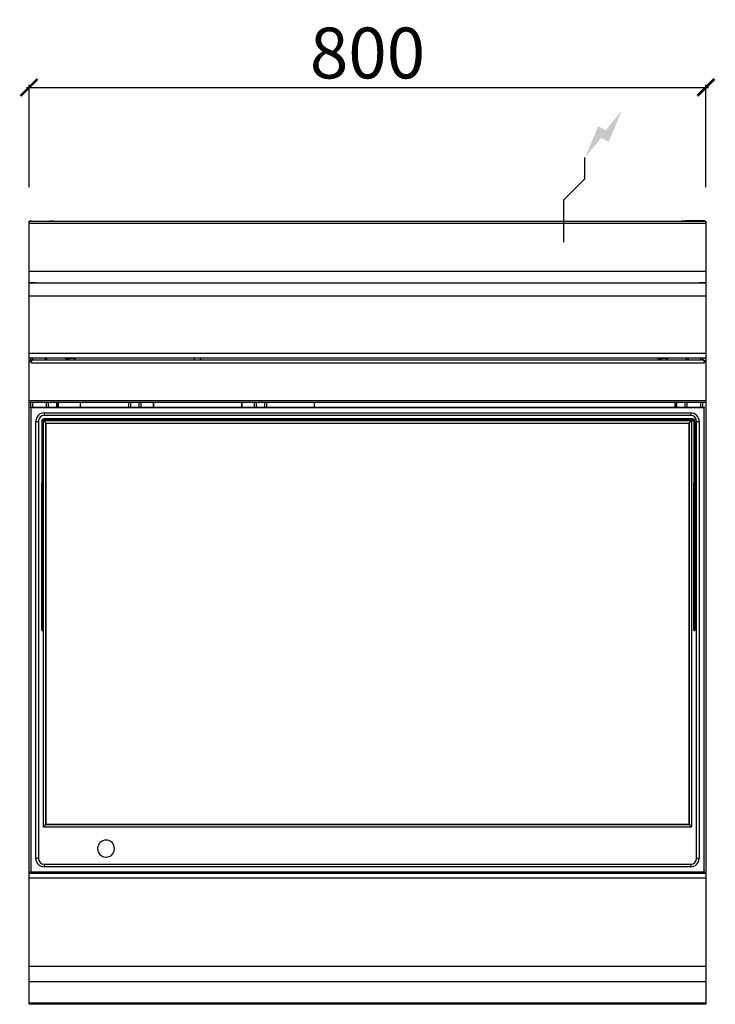
# Model space of a CAD drawing. Units: millimetres. Extents: x -11 to 811, y -925 to 238.
import ezdxf

# ---------------------------------------------------------------- set-up
doc = ezdxf.new("R2010")
doc.units = ezdxf.units.MM
for name, color, linetype in [('CAP-ARMEN-2D', 96, 'Continuous'), ('CAP-DESSIN-COTATION', 150, 'Continuous'), ('CAP-RESERVATIONS-ELEC', 1, 'Continuous')]:
    doc.layers.add(name, color=color, linetype=linetype)
doc.styles.get("Standard").update_dxf_attribs({"font": 'arial.ttf'})
doc.dimstyles.new('CAPIC-COT-Metric', dxfattribs={"dimtxt": 60, "dimasz": 20, "dimexe": 3, "dimexo": 40, "dimgap": 10, "dimtad": 1, "dimdec": 0, "dimrnd": 0.5, "dimzin": 3, "dimdsep": 46, "dimtxsty": 'Standard', "dimblk": 'ARCHTICK', "dimcen": 3, "dimdle": 3, "dimadec": 0, "dimazin": 2, "dimtfac": 1, "dimtdec": 0, "dimtofl": 0, "dimtmove": 0, "dimatfit": 3, "dimfxl": 1, "dimfrac": 1, "dimtolj": 1, "dimtzin": 0, "dimarcsym": 0})

# ---------------------------------------------------------------- blocks, each defined once
blk = doc.blocks.new('_ArchTick')
at = {"color": 0, "linetype": 'ByBlock', "const_width": 0.15}
blk.add_lwpolyline([(-0.5, -0.5), (0.5, 0.5)], dxfattribs=at)
blk = doc.blocks.new('*D2')
at = {"layer": 'CAP-DESSIN-COTATION', "color": 0, "lineweight": -2, "transparency": 16777216}
for p, q in [((-3, 157.8), (803, 157.8)), ((0, 40), (0, 160.8)), ((800, 40), (800, 160.8))]:
    blk.add_line(p, q, dxfattribs=at)
at = {"layer": 'Defpoints', "color": 0, "transparency": 16777216}
for p in [(800, 157.8), (0, 0), (800, 0)]:
    blk.add_point(p, dxfattribs=at)
at = {"layer": 'CAP-DESSIN-COTATION', "color": 0, "lineweight": -2, "transparency": 16777216, "xscale": 20, "yscale": 20, "zscale": 20, "rotation": 180}
blk.add_blockref('_ArchTick', (0, 157.8), dxfattribs=at)
at = {"layer": 'CAP-DESSIN-COTATION', "color": 0, "lineweight": -2, "transparency": 16777216, "xscale": 20, "yscale": 20, "zscale": 20}
blk.add_blockref('_ArchTick', (800, 157.8), dxfattribs=at)
at = {"layer": 'CAP-DESSIN-COTATION', "color": 0, "transparency": 16777216, "insert": (400, 198.5), "char_height": 60, "attachment_point": 5}
blk.add_mtext('\\A1;800', dxfattribs=at)
blk = doc.blocks.new('A$C30BF54F7')
at = {"layer": 'CAP-RESERVATIONS-ELEC', "linetype": 'Continuous'}
blk.add_hatch(color=256, dxfattribs=at).paths.add_polyline_path([(700.7, 130.6), (681.3, 107.1), (672.7, 112.1), (657, 75), (676.3, 98.5), (685, 93.5)])
at = {"layer": 'CAP-ARMEN-2D', "linetype": 'Continuous'}
for p, q in [((0.5, 0), (799.5, 0)), ((24, 0), (24, 0.2)), ((24, 0.2), (29, 0.2)), ((29, 0.2), (29, 0)), ((771, 0), (771, 0.2)), ((771, 0.2), (776, 0.2)), ((771, 0.2), (771, 0)), ((776, 0.2), (776, 0)), ((798, 0.2), (776, 0.2)), ((0.5, -2.5), (799.5, -2.5)), ((0.5, -59.3), (799.5, -59.3)), ((0.5, -73), (799.5, -73)), ((8.5, -73), (0.5, -73)), ((8.5, -73), (10.5, -73)), ((10.5, -73), (789.5, -73)), ((789.5, -73), (791.5, -73)), ((799.5, -73), (791.5, -73)), ((800, -88.5), (0, -88.5)), ((0, -156), (800, -156)), ((800, -162), (0, -162)), ((2, -165.3), (2, -162)), ((4, -162), (4, -164)), ((19, -162), (19, -164)), ((20.7, -162), (20.7, -164)), ((21, -164), (21, -162)), ((45.6, -162.4), (43.2, -162.4)), ((54.8, -162.4), (45.6, -162.4)), ((195, -162), (195, -164)), ((203, -164), (203, -162)), ((745.7, -162.4), (743.2, -162.4)), ((754.8, -162.4), (745.7, -162.4)), ((777, -164), (777, -162)), ((777.3, -164), (777.3, -162)), ((779, -162), (779, -164)), ((794, -164), (794, -162)), ((796, -162), (796, -164)), ((1, -165.5), (3, -165.5)), ((1, -165.9), (3, -165.9)), ((3, -164), (3, -165.7)), ((3, -164), (4.5, -164)), ((3, -165.9), (3, -165.7)), ((3, -167.8), (3, -165.9)), ((798, -167.8), (3, -167.8)), ((4.5, -164), (796.5, -164)), ((45.5, -163.1), (46.7, -163.1)), ((745.6, -163.1), (746.8, -163.1)), ((796.5, -164), (796.5, -164.2)), ((798, -164.2), (796.5, -164.2)), ((798, -165.7), (798, -164.2)), ((798, -165.5), (800, -165.5)), ((798, -165.9), (798, -165.7)), ((798, -165.9), (800, -165.9)), ((798, -165.9), (798, -167.8)), ((1, -212.1), (800, -212.1)), ((800, -214.3), (1, -214.3)), ((2, -219.6), (1.5, -220.1)), ((2, -220.6), (1.5, -220.1)), ((2, -219.6), (2, -214.3)), ((2, -219.6), (798, -219.6)), ((2, -220.6), (2, -768.6)), ((798, -220.6), (2, -220.6)), ((4, -214.3), (4, -219.6)), ((20.5, -219.6), (20.5, -214.3)), ((22.5, -214.3), (22.5, -219.6)), ((32.8, -219.6), (32.8, -214.3)), ((34, -214.3), (34, -219.6)), ((34.7, -219.6), (34.7, -214.3)), ((60.8, -219.6), (60.8, -214.3)), ((118, -219.6), (118, -214.3)), ((120, -214.3), (120, -219.6)), ((130.2, -219.6), (130.2, -214.3)), ((132.1, -214.3), (132.1, -219.6)), ((146.6, -214.3), (146.6, -219.6)), ((147.6, -219.6), (147.6, -214.3)), ((250.9, -214.3), (250.9, -219.6)), ((251.9, -219.6), (251.9, -214.3)), ((266.4, -219.6), (266.4, -214.3)), ((268.3, -214.3), (268.3, -219.6)), ((278.5, -219.6), (278.5, -214.3)), ((280.5, -214.3), (280.5, -219.6)), ((337.2, -219.6), (337.2, -214.3)), ((763.3, -214.3), (763.3, -219.6)), ((764, -219.6), (764, -214.3)), ((765.2, -214.3), (765.2, -219.6)), ((775.5, -219.6), (775.5, -214.3)), ((777.5, -214.3), (777.5, -219.6)), ((794, -219.6), (794, -214.3)), ((796, -214.3), (796, -219.6)), ((798.5, -220.1), (798, -219.6)), ((798, -220.6), (798.5, -220.1)), ((798, -768.6), (798, -220.6)), ((18, -226.6), (782, -226.6)), ((18, -226.6), (782, -226.6)), ((18, -226.6), (18, -229.6)), ((782, -229.6), (18, -229.6)), ((782, -226.6), (782, -229.6)), ((8, -752.6), (8, -236.6)), ((8, -236.6), (11, -236.6)), ((8, -752.6), (8, -236.6)), ((11, -236.6), (11, -752.6)), ((15, -236.6), (15, -309.3)), ((15, -236.6), (15, -481.6)), ((16.5, -236.6), (16.5, -309.3)), ((17, -715.6), (17, -235.6)), ((17, -235.6), (20, -238.6)), ((17, -235.6), (783, -235.6)), ((784, -233.6), (18, -233.6)), ((784, -235.1), (18, -235.1)), ((18, -235.1), (784, -235.1)), ((20, -712.6), (20, -238.6)), ((20, -238.6), (20, -712.6)), ((20, -238.6), (780, -238.6)), ((780, -238.6), (783, -235.6)), ((780, -238.6), (780, -712.6)), ((780, -712.6), (780, -238.6)), ((783, -235.6), (783, -715.6)), ((785.5, -236.6), (785.5, -481.6)), ((785.5, -236.6), (785.5, -309.3)), ((787, -236.6), (787, -309.3)), ((789, -752.6), (789, -236.6)), ((789, -236.6), (792, -236.6)), ((792, -236.6), (792, -752.6)), ((792, -236.6), (792, -752.6)), ((15, -309.3), (16.5, -309.3)), ((15, -356.7), (15, -309.3)), ((16.5, -309.3), (16.5, -356.7)), ((785.5, -356.7), (785.5, -309.3)), ((785.5, -309.3), (787, -309.3)), ((787, -309.3), (787, -356.7)), ((15, -449.4), (15, -356.7)), ((16.5, -356.7), (15, -356.7)), ((16.5, -356.7), (16.5, -449.4)), ((785.5, -449.4), (785.5, -356.7)), ((787, -356.7), (785.5, -356.7)), ((787, -356.7), (787, -449.4)), ((15, -483.6), (15, -449.4)), ((15, -449.4), (16.5, -449.4)), ((16.5, -449.4), (16.5, -483.6)), ((785.5, -483.6), (785.5, -449.4)), ((785.5, -449.4), (787, -449.4)), ((787, -449.4), (787, -483.6)), ((15, -483.6), (15, -481.6)), ((16.5, -483.6), (15, -483.6)), ((15, -483.6), (16.5, -483.6)), ((785.5, -483.6), (785.5, -481.6)), ((787, -483.6), (785.5, -483.6)), ((785.5, -483.6), (787, -483.6)), ((17, -715.6), (20, -712.6)), ((783, -715.6), (17, -715.6)), ((780, -712.6), (20, -712.6)), ((20, -712.6), (780, -712.6)), ((780, -712.6), (783, -715.6)), ((8, -752.6), (11, -752.6)), ((789, -752.6), (792, -752.6)), ((18, -759.6), (18, -762.6)), ((18, -759.6), (782, -759.6)), ((782, -762.6), (18, -762.6)), ((782, -762.6), (18, -762.6)), ((782, -759.6), (782, -762.6)), ((0, -770.1), (800, -770.1)), ((800, -776.1), (0, -776.1)), ((1.5, -769.1), (2, -768.6)), ((1.5, -769.1), (2, -769.6)), ((2, -769.6), (1.5, -769.1)), ((2, -768.6), (798, -768.6)), ((2, -770.1), (2, -769.6)), ((798, -769.6), (2, -769.6)), ((2, -769.6), (798, -769.6)), ((4, -769.6), (4, -770.1)), ((19, -770.1), (19, -769.6)), ((20.7, -769.6), (20.7, -770.1)), ((20.7, -769.6), (20.7, -770.1)), ((777.3, -770.1), (777.3, -769.6)), ((777.3, -769.6), (777.3, -770.1)), ((779, -770.1), (779, -769.6)), ((794, -770.1), (794, -769.6)), ((796, -769.6), (796, -770.1)), ((798.5, -769.1), (798, -768.6)), ((798, -769.6), (798.5, -769.1)), ((798.5, -769.1), (798, -769.6)), ((0, -880.1), (800, -880.1)), ((0, -897.9), (800, -897.9)), ((0, -923.4), (800, -923.4))]:
    blk.add_line(p, q, dxfattribs=at)
blk.add_lwpolyline([(0, 0), (800, 0), (800, -925), (0, -925)], close=True, dxfattribs=at)
for centre, radius, start, end in [((2, -1.8), 2, 90, 113.0739), ((798, -1.8), 2, 66.9261, 90), ((43.3, -162.2), 0.25, 90, 235.2902), ((49.8, -152.9), 11.6, 235.2902, 252.694), ((48.2, -152.9), 11.6, 287.306, 304.7098), ((54.7, -162.2), 0.25, 304.7098, 90), ((743.3, -162.2), 0.25, 90, 235.2902), ((749.8, -152.9), 11.6, 235.2902, 252.694), ((748.2, -152.9), 11.6, 287.306, 304.7098), ((754.7, -162.2), 0.25, 304.7098, 90), ((4.5, -167), 3, 120, 150), ((49.4, -158.9), 5.72, 227.113, 242.8801), ((50.7, -158.8), 5.83, 226.994, 242.4015), ((749.5, -159.1), 5.53, 226.1068, 242.0516), ((750.8, -159), 5.64, 225.9933, 241.5609), ((796.5, -167), 3, 70.5288, 90), ((796.5, -167), 3, 30, 60), ((18, -236.6), 10, 90, 177.9236), ((18, -236.6), 10, 90, 177.9236), ((18, -236.6), 7, 90, 180), ((782, -236.6), 10, 0, 90), ((782, -236.6), 10, 0, 90), ((782, -236.6), 7, 0, 90), ((18, -236.6), 10, 177.9236, 180), ((18, -236.6), 3, 90, 180), ((18, -236.6), 1.5, 90, 180), ((18, -236.6), 1.5, 90, 180), ((784, -236.6), 3, 360, 90), ((784, -236.6), 1.5, 360, 90), ((784, -236.6), 1.5, 360, 90), ((91, -741.1), 10, 0, 177.9236), ((91, -741.1), 10, 0, 177.9236), ((91, -741.1), 10, 177.9236, 357.9236), ((91, -741.1), 10, 357.9236, 0), ((91, -741.1), 10, 357.9236, 0), ((18, -752.6), 10, 180, 270), ((18, -752.6), 10, 180, 270), ((18, -752.6), 7, 180, 270), ((782, -752.6), 7, 270, 0), ((782, -752.6), 10, 270, 357.9236), ((782, -752.6), 10, 357.9236, 0), ((782, -752.6), 10, 357.9236, 0)]:
    blk.add_arc(centre, radius, start, end, dxfattribs=at)
at = {"layer": 'CAP-RESERVATIONS-ELEC', "linetype": 'Continuous'}
for p, q in [((657, 50), (657, 75)), ((632, 25), (657, 50)), ((632, -25), (632, 25)), ((607, 0), (657, 0))]:
    blk.add_line(p, q, dxfattribs=at)

msp = doc.modelspace()

# ---------------------------------------------------------------- block references
msp.add_blockref('A$C30BF54F7', (0, 0))

# ---------------------------------------------------------------- dimensions: what is measured, and where the dimension line sits
at = {"layer": 'CAP-DESSIN-COTATION'}
dim = msp.add_linear_dim(base=(800, 157.8), p1=(0, 0), p2=(800, 0), dimstyle='CAPIC-COT-Metric', override={"dimtmove": 1}, dxfattribs=at)
dim.commit()
dim.dimension.update_dxf_attribs({"geometry": '*D2', "text_midpoint": (400, 198.5)})

doc.saveas('drawing.dxf')
